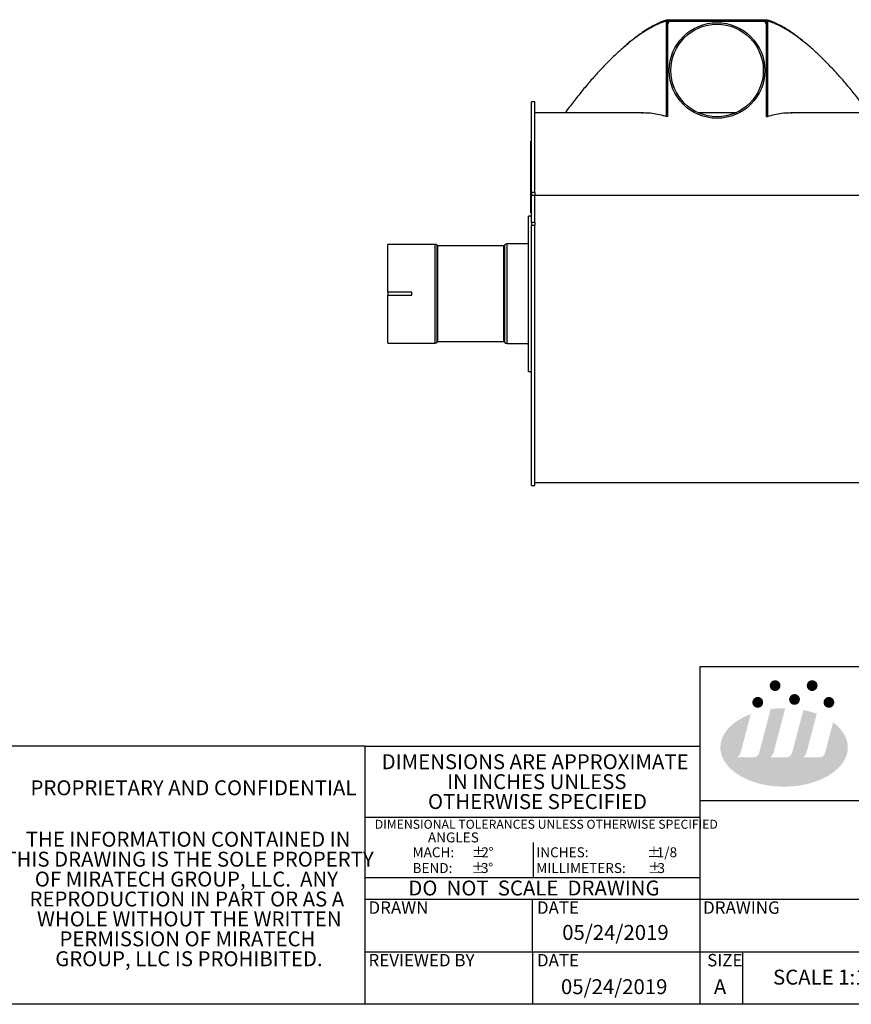
# Model space of a CAD drawing. Units: inches. Extents: x 0.5 to 10.5, y 0.5 to 7.9.
# Drawn here: x 5 to 8.4, y 0.5 to 4.6 of the extents above; entities that cross this region are included whole.
import ezdxf

# ---------------------------------------------------------------- set-up
doc = ezdxf.new("R2010")
doc.units = ezdxf.units.IN
doc.header["$MEASUREMENT"] = 0
for name, color, linetype in [('FORMAT', 7, 'Continuous'), ('LOGO_BLUE', 154, 'Continuous'), ('LOGO_GREEN', 134, 'Continuous')]:
    doc.layers.add(name, color=color, linetype=linetype)
doc.styles.add('SLDTEXTSTYLE0', font='TXT', dxfattribs={"width": 0.75})
doc.styles.add('SLDTEXTSTYLE1', font='TXT', dxfattribs={"width": 0.684783})

# ---------------------------------------------------------------- blocks, each defined once
blk = doc.blocks.new('SW_NOTE_0_1')
at = {"layer": 'FORMAT', "color": 0, "char_height": 0.0625, "attachment_point": 2, "style": 'SLDTEXTSTYLE0'}
for s, insert in [('THE INFORMATION CONTAINED IN', (0.6641, 0.0806)), ('THIS DRAWING IS THE SOLE PROPERTY', (0.668, -0.0028)), ('OF MIRATECH GROUP, LLC.  ANY', (0.657, -0.0861)), ('REPRODUCTION IN PART OR AS A', (0.6589, -0.1694)), ('WHOLE WITHOUT THE WRITTEN', (0.669, -0.2528)), ('PERMISSION OF MIRATECH', (0.6613, -0.3361)), ('GROUP, LLC IS PROHIBITED.', (0.6675, -0.4194))]:
    blk.add_mtext(s, dxfattribs=dict(at, insert=insert))
blk = doc.blocks.new('SW_NOTE_0_2')
at = {"layer": 'FORMAT', "color": 0, "char_height": 0.0625, "attachment_point": 2, "style": 'SLDTEXTSTYLE0'}
for s, insert in [('DIMENSIONS ARE APPROXIMATE', (0.625, 0.0806)), ('IN INCHES UNLESS', (0.632, -0.0028)), ('OTHERWISE SPECIFIED', (0.6348, -0.0861))]:
    blk.add_mtext(s, dxfattribs=dict(at, insert=insert))
blk = doc.blocks.new('SW_NOTE_0_3')
at = {"layer": 'FORMAT', "color": 0, "attachment_point": 1, "style": 'SLDTEXTSTYLE0'}
for s, insert, char_height in [('MACH:', (0, 0.0537), 0.04167), ('%%p', (0.2479, 0.0537), 0.04167), ('2', (0.2876, 0.0537), 0.0417), ('%%d', (0.3179, 0.0537), 0.04167)]:
    blk.add_mtext(s, dxfattribs=dict(at, insert=insert, char_height=char_height))
blk = doc.blocks.new('SW_NOTE_0_4')
at = {"layer": 'FORMAT', "color": 0, "attachment_point": 1, "style": 'SLDTEXTSTYLE0'}
for s, insert, char_height in [('BEND:', (0, 0.0537), 0.04167), ('%%p', (0.2465, 0.0537), 0.04167), ('3', (0.2862, 0.0537), 0.0417), ('%%d', (0.3165, 0.0537), 0.04167)]:
    blk.add_mtext(s, dxfattribs=dict(at, insert=insert, char_height=char_height))
blk = doc.blocks.new('SW_NOTE_0_5')
at = {"layer": 'FORMAT', "color": 0, "char_height": 0.04167, "attachment_point": 1, "style": 'SLDTEXTSTYLE0'}
for s, insert in [('INCHES:', (0, 0.0537)), ('%%p', (0.4639, 0.0537)), ('1/8', (0.5036, 0.0537))]:
    blk.add_mtext(s, dxfattribs=dict(at, insert=insert))
blk = doc.blocks.new('SW_NOTE_0_6')
at = {"layer": 'FORMAT', "color": 0, "attachment_point": 1, "style": 'SLDTEXTSTYLE0'}
for s, insert, char_height in [('MILLIMETERS:', (0, 0.0537), 0.041667), ('%%p', (0.4671, 0.0537), 0.04167), ('3', (0.5068, 0.0537), 0.0417)]:
    blk.add_mtext(s, dxfattribs=dict(at, insert=insert, char_height=char_height))

msp = doc.modelspace()

# ---------------------------------------------------------------- hatches: boundary and pattern name
at = {"layer": 'LOGO_BLUE'}
h = msp.add_hatch(color=256, dxfattribs=at)
edge = h.paths.add_edge_path(flags=0)
edge.add_spline(control_points=[(8.41847942, 1.57480619), (8.41847942, 1.61465449), (8.39536314, 1.65116126), (8.35696609, 1.67956422)], knot_values=[0, 0, 0, 0, 1, 1, 1, 1], weights=[1, 1, 1, 1], degree=3, periodic=0)
edge.add_line((8.35696609, 1.67956422), (8.32367889, 1.55346434))
edge.add_spline(control_points=[(8.32367889, 1.55346434), (8.31927637, 1.53976286), (8.31045303, 1.53327494), (8.29931259, 1.53327494)], knot_values=[0, 0, 0, 0, 1, 1, 1, 1], weights=[1, 1, 1, 1], degree=3, periodic=0)
edge.add_line((8.29931259, 1.53327494), (8.23191501, 1.53327494))
edge.add_spline(control_points=[(8.23191501, 1.53327494), (8.23956149, 1.54106777), (8.24081151, 1.54106777), (8.24589087, 1.55346434)], knot_values=[0, 0, 0, 0, 1, 1, 1, 1], weights=[1, 1, 1, 1], degree=3, periodic=0)
edge.add_line((8.24589087, 1.55346434), (8.28861727, 1.71559537))
edge.add_spline(control_points=[(8.28861727, 1.71559537), (8.27115963, 1.72199792), (8.25247026, 1.72722363), (8.23277478, 1.73107126)], knot_values=[0, 0, 0, 0, 1, 1, 1, 1], weights=[1, 1, 1, 1], degree=3, periodic=0)
edge.add_line((8.23277478, 1.73107126), (8.18586538, 1.55346434))
edge.add_spline(control_points=[(8.18586538, 1.55346434), (8.18145676, 1.53976286), (8.17262123, 1.53327494), (8.16148688, 1.53327494)], knot_values=[0, 0, 0, 0, 1, 1, 1, 1], weights=[1, 1, 1, 1], degree=3, periodic=0)
edge.add_line((8.16148688, 1.53327494), (8.0940893, 1.53327494))
edge.add_spline(control_points=[(8.0940893, 1.53327494), (8.10169919, 1.54106777), (8.10302239, 1.54106777), (8.10805907, 1.55346434)], knot_values=[0, 0, 0, 0, 1, 1, 1, 1], weights=[1, 1, 1, 1], degree=3, periodic=0)
edge.add_line((8.10805907, 1.55346434), (8.15651727, 1.73742504))
edge.add_spline(control_points=[(8.15651727, 1.73742504), (8.15651727, 1.73786407), (8.15660264, 1.73826042), (8.15663313, 1.73868116)], knot_values=[0, 0, 0, 0, 1, 1, 1, 1], weights=[1, 1, 1, 1], degree=3, periodic=0)
edge.add_spline(control_points=[(8.15663313, 1.73868116), (8.15510262, 1.73869336), (8.15361479, 1.73874824), (8.15207207, 1.73874824)], knot_values=[0, 0, 0, 0, 1, 1, 1, 1], weights=[1, 1, 1, 1], degree=3, periodic=0)
edge.add_spline(control_points=[(8.15207207, 1.73874824), (8.13279733, 1.73874824), (8.11407747, 1.73746163), (8.09599787, 1.73509573)], knot_values=[0, 0, 0, 0, 1, 1, 1, 1], weights=[1, 1, 1, 1], degree=3, periodic=0)
edge.add_line((8.09599787, 1.73509573), (8.04804577, 1.55346434))
edge.add_spline(control_points=[(8.04804577, 1.55346434), (8.04364934, 1.53976286), (8.03478942, 1.53327494), (8.02364898, 1.53327494)], knot_values=[0, 0, 0, 0, 1, 1, 1, 1], weights=[1, 1, 1, 1], degree=3, periodic=0)
edge.add_line((8.02364898, 1.53327494), (7.95628188, 1.53327494))
edge.add_spline(control_points=[(7.95628188, 1.53327494), (7.96389178, 1.54106777), (7.965154, 1.54106777), (7.97021507, 1.55346434)], knot_values=[0, 0, 0, 0, 1, 1, 1, 1], weights=[1, 1, 1, 1], degree=3, periodic=0)
edge.add_line((7.97021507, 1.55346434), (8.01266097, 1.71453437))
edge.add_spline(control_points=[(8.01266097, 1.71453437), (7.93646444, 1.68568628), (7.88562815, 1.63391094), (7.88562815, 1.57480619)], knot_values=[0, 0, 0, 0, 1, 1, 1, 1], weights=[1, 1, 1, 1], degree=3, periodic=0)
edge.add_spline(control_points=[(7.88562815, 1.57480619), (7.88562815, 1.48426794), (8.00492912, 1.41085196), (8.15207207, 1.41085196)], knot_values=[0, 0, 0, 0, 1, 1, 1, 1], weights=[1, 1, 1, 1], degree=3, periodic=0)
edge.add_spline(control_points=[(8.15207207, 1.41085196), (8.29920893, 1.41085196), (8.41847942, 1.48426794), (8.41847942, 1.57480619)], knot_values=[0, 0, 0, 0, 1, 1, 1, 1], weights=[1, 1, 1, 1], degree=3, periodic=0)
at = {"layer": 'LOGO_GREEN'}
h = msp.add_hatch(color=256, dxfattribs=at)
edge = h.paths.add_edge_path(flags=0)
edge.add_spline(control_points=[(8.11445553, 1.81102396), (8.1268399, 1.81102396), (8.13691326, 1.82104243), (8.13691326, 1.83346339)], knot_values=[0, 0, 0, 0, 1, 1, 1, 1], weights=[1, 1, 1, 1], degree=3, periodic=0)
edge.add_spline(control_points=[(8.13691326, 1.83346339), (8.13691326, 1.84585387), (8.1268399, 1.85584186), (8.11445553, 1.85584186)], knot_values=[0, 0, 0, 0, 1, 1, 1, 1], weights=[1, 1, 1, 1], degree=3, periodic=0)
edge.add_spline(control_points=[(8.11445553, 1.85584186), (8.10207725, 1.85584186), (8.09204048, 1.84585387), (8.09204048, 1.83346339)], knot_values=[0, 0, 0, 0, 1, 1, 1, 1], weights=[1, 1, 1, 1], degree=3, periodic=0)
edge.add_spline(control_points=[(8.09204048, 1.83346339), (8.09204048, 1.82104243), (8.10207725, 1.81102396), (8.11445553, 1.81102396)], knot_values=[0, 0, 0, 0, 1, 1, 1, 1], weights=[1, 1, 1, 1], degree=3, periodic=0)
h = msp.add_hatch(color=256, dxfattribs=at)
edge = h.paths.add_edge_path(flags=0)
edge.add_spline(control_points=[(8.2694035, 1.81102396), (8.28175129, 1.81102396), (8.29184294, 1.82104243), (8.29184294, 1.83346339)], knot_values=[0, 0, 0, 0, 1, 1, 1, 1], weights=[1, 1, 1, 1], degree=3, periodic=0)
edge.add_spline(control_points=[(8.29184294, 1.83346339), (8.29184294, 1.84585387), (8.28175129, 1.85584186), (8.2694035, 1.85584186)], knot_values=[0, 0, 0, 0, 1, 1, 1, 1], weights=[1, 1, 1, 1], degree=3, periodic=0)
edge.add_spline(control_points=[(8.2694035, 1.85584186), (8.25702522, 1.85584186), (8.24698845, 1.84585387), (8.24698845, 1.83346339)], knot_values=[0, 0, 0, 0, 1, 1, 1, 1], weights=[1, 1, 1, 1], degree=3, periodic=0)
edge.add_spline(control_points=[(8.24698845, 1.83346339), (8.24698845, 1.82104243), (8.25702522, 1.81102396), (8.2694035, 1.81102396)], knot_values=[0, 0, 0, 0, 1, 1, 1, 1], weights=[1, 1, 1, 1], degree=3, periodic=0)
h = msp.add_hatch(color=256, dxfattribs=at)
edge = h.paths.add_edge_path(flags=0)
edge.add_spline(control_points=[(8.04186273, 1.74080925), (8.05428978, 1.74080925), (8.06441192, 1.7508948), (8.06441192, 1.76337064)], knot_values=[0, 0, 0, 0, 1, 1, 1, 1], weights=[1, 1, 1, 1], degree=3, periodic=0)
edge.add_spline(control_points=[(8.06441192, 1.76337064), (8.06441192, 1.77582818), (8.05428978, 1.78588325), (8.04186273, 1.78588325)], knot_values=[0, 0, 0, 0, 1, 1, 1, 1], weights=[1, 1, 1, 1], degree=3, periodic=0)
edge.add_spline(control_points=[(8.04186273, 1.78588325), (8.02938689, 1.78588325), (8.01931353, 1.77582818), (8.01931353, 1.76337064)], knot_values=[0, 0, 0, 0, 1, 1, 1, 1], weights=[1, 1, 1, 1], degree=3, periodic=0)
edge.add_spline(control_points=[(8.01931353, 1.76337064), (8.01931353, 1.7508948), (8.02938689, 1.74080925), (8.04186273, 1.74080925)], knot_values=[0, 0, 0, 0, 1, 1, 1, 1], weights=[1, 1, 1, 1], degree=3, periodic=0)
h = msp.add_hatch(color=256, dxfattribs=at)
edge = h.paths.add_edge_path(flags=0)
edge.add_spline(control_points=[(8.19563385, 1.75302899), (8.20799993, 1.75302899), (8.21806719, 1.76305966), (8.21806719, 1.77548062)], knot_values=[0, 0, 0, 0, 1, 1, 1, 1], weights=[1, 1, 1, 1], degree=3, periodic=0)
edge.add_spline(control_points=[(8.21806719, 1.77548062), (8.21806719, 1.7878589), (8.20799993, 1.79785298), (8.19563385, 1.79785298)], knot_values=[0, 0, 0, 0, 1, 1, 1, 1], weights=[1, 1, 1, 1], degree=3, periodic=0)
edge.add_spline(control_points=[(8.19563385, 1.79785298), (8.18324338, 1.79785298), (8.17320051, 1.7878589), (8.17320051, 1.77548062)], knot_values=[0, 0, 0, 0, 1, 1, 1, 1], weights=[1, 1, 1, 1], degree=3, periodic=0)
edge.add_spline(control_points=[(8.17320051, 1.77548062), (8.17320051, 1.76305966), (8.18324338, 1.75302899), (8.19563385, 1.75302899)], knot_values=[0, 0, 0, 0, 1, 1, 1, 1], weights=[1, 1, 1, 1], degree=3, periodic=0)
h = msp.add_hatch(color=256, dxfattribs=at)
edge = h.paths.add_edge_path(flags=0)
edge.add_spline(control_points=[(8.33946576, 1.7409373), (8.35185624, 1.7409373), (8.36192349, 1.75096187), (8.36192349, 1.76337064)], knot_values=[0, 0, 0, 0, 1, 1, 1, 1], weights=[1, 1, 1, 1], degree=3, periodic=0)
edge.add_spline(control_points=[(8.36192349, 1.76337064), (8.36192349, 1.77574892), (8.35185624, 1.7857552), (8.33946576, 1.7857552)], knot_values=[0, 0, 0, 0, 1, 1, 1, 1], weights=[1, 1, 1, 1], degree=3, periodic=0)
edge.add_spline(control_points=[(8.33946576, 1.7857552), (8.32713017, 1.7857552), (8.31706901, 1.77574892), (8.31706901, 1.76337064)], knot_values=[0, 0, 0, 0, 1, 1, 1, 1], weights=[1, 1, 1, 1], degree=3, periodic=0)
edge.add_spline(control_points=[(8.31706901, 1.76337064), (8.31706901, 1.75096187), (8.32713017, 1.7409373), (8.33946576, 1.7409373)], knot_values=[0, 0, 0, 0, 1, 1, 1, 1], weights=[1, 1, 1, 1], degree=3, periodic=0)

# ---------------------------------------------------------------- linework, layer by layer
at = {"color": 7, "linetype": 'Continuous', "lineweight": 25}
for p, q in [((7.66518826, 4.61966458), (8.07768826, 4.61966458)), ((7.66518826, 4.61372555), (7.66518826, 4.61966458)), ((8.07768826, 4.61372555), (8.07768826, 4.61966458)), ((7.66011439, 4.21502948), (7.65968202, 4.61372555)), ((7.66518826, 4.61372555), (7.65968202, 4.61372555)), ((7.66518826, 4.21502948), (7.66518826, 4.61372555)), ((7.66518826, 4.61372555), (8.07768826, 4.61372555)), ((8.06493826, 4.61345989), (7.67793826, 4.61345989)), ((8.07768826, 4.61372555), (8.07768826, 4.21502948)), ((8.07768826, 4.61372555), (8.08319449, 4.61372555)), ((8.08319449, 4.61372555), (8.08276212, 4.21502948)), ((7.10893826, 4.27621377), (7.09548826, 4.27621377)), ((7.09548826, 3.89623827), (7.09548826, 4.27621377)), ((7.10893826, 3.89623827), (7.10893826, 4.27621377)), ((7.5639355, 4.23028123), (7.10893826, 4.23028123)), ((7.57366656, 4.23005931), (7.57857183, 4.23013136)), ((7.66518826, 4.21502948), (7.66011439, 4.21502948)), ((7.94978684, 4.23028123), (7.79308968, 4.23028123)), ((8.07768826, 4.21502948), (8.08276212, 4.21502948)), ((8.63393826, 4.23028123), (8.17894101, 4.23028123)), ((7.09199826, 4.08514043), (7.09193576, 4.08514043)), ((7.09199826, 4.0832969), (7.09193576, 4.0832969)), ((7.09193576, 4.0797695), (7.09249826, 4.0797695)), ((7.09199826, 4.07858751), (7.09193576, 4.07858751)), ((7.09199826, 4.09142202), (7.09249826, 4.09142202)), ((7.09199826, 4.09142202), (7.09199826, 4.0889328)), ((7.09199826, 4.0889328), (7.09249826, 4.0889328)), ((7.09199826, 4.0889328), (7.09199826, 4.08840043)), ((7.09199826, 4.08840043), (7.09249826, 4.08840043)), ((7.09199826, 4.08840043), (7.09199826, 4.087932)), ((7.09199826, 4.087932), (7.09249826, 4.087932)), ((7.09199826, 4.087932), (7.09199826, 4.0868081)), ((7.09199826, 4.0868081), (7.09249826, 4.0868081)), ((7.09199826, 4.0868081), (7.09199826, 4.08639172)), ((7.09199826, 4.08639172), (7.09249826, 4.08639172)), ((7.09199826, 4.08639172), (7.09199826, 4.08611034)), ((7.09199826, 4.08611034), (7.09249826, 4.08611034)), ((7.09199826, 4.08611034), (7.09199826, 4.08345221)), ((7.09199826, 4.08345221), (7.09249826, 4.08345221)), ((7.09199826, 4.08345221), (7.09199826, 4.08302201)), ((7.09199826, 4.08305226), (7.09199826, 4.08265944)), ((7.09199826, 4.08302201), (7.09249826, 4.08302201)), ((7.09199826, 4.08265944), (7.09249826, 4.08265944)), ((7.09199826, 4.08013232), (7.09249826, 4.08013232)), ((7.09199826, 4.07961704), (7.09199826, 4.07832182)), ((7.09548826, 4.11145842), (7.09249826, 4.11145842)), ((7.09249826, 4.10721563), (7.09249826, 4.11145842)), ((7.09548826, 4.10721563), (7.09249826, 4.10721563)), ((7.09249826, 4.01337084), (7.09249826, 4.10721563)), ((7.09193576, 4.07556466), (7.09249826, 4.07556466)), ((7.09199826, 4.06720365), (7.09193576, 4.06720365)), ((7.09199826, 4.06361681), (7.09193576, 4.06361681)), ((7.09199826, 4.06008852), (7.09193576, 4.06008852)), ((7.09193576, 4.05433317), (7.09249826, 4.05433317)), ((7.09199826, 4.05380551), (7.09193576, 4.05380551)), ((7.09193576, 4.05111222), (7.09199826, 4.05111222)), ((7.09193576, 4.05076528), (7.09249826, 4.05076528)), ((7.09199826, 4.04973216), (7.09193576, 4.04973216)), ((7.09193576, 4.04810567), (7.09199826, 4.04810567)), ((7.09199826, 4.04737858), (7.09193576, 4.04737858)), ((7.09199826, 4.04549448), (7.09193576, 4.04549448)), ((7.09199826, 4.0446955), (7.09193576, 4.0446955)), ((7.09199826, 4.03981354), (7.09193576, 4.03981354)), ((7.09199826, 4.03957759), (7.09193576, 4.03957759)), ((7.09193576, 4.03894014), (7.09199826, 4.03894014)), ((7.09199826, 4.03812839), (7.09193576, 4.03812839)), ((7.09193576, 4.0373902), (7.09199826, 4.0373902)), ((7.09199826, 4.07832182), (7.09249826, 4.07832182)), ((7.09199826, 4.07589442), (7.09249826, 4.07589442)), ((7.09199826, 4.07538133), (7.09199826, 4.07506692)), ((7.09199826, 4.07512494), (7.09249826, 4.07512494)), ((7.09199826, 4.07512494), (7.09199826, 4.07459257)), ((7.09199826, 4.07459257), (7.09249826, 4.07459257)), ((7.09199826, 4.07459257), (7.09199826, 4.07245863)), ((7.09199826, 4.07245863), (7.09249826, 4.07245863)), ((7.09199826, 4.07245863), (7.09199826, 4.07201414)), ((7.09199826, 4.07201414), (7.09249826, 4.07201414)), ((7.09199826, 4.07201414), (7.09199826, 4.07154083)), ((7.09199826, 4.07154083), (7.09249826, 4.07154083)), ((7.09199826, 4.07154083), (7.09199826, 4.07152706)), ((7.09199826, 4.07152706), (7.09249826, 4.07152706)), ((7.09199826, 4.07152706), (7.09199826, 4.06951586)), ((7.09199826, 4.06951586), (7.09249826, 4.06951586)), ((7.09199826, 4.06951586), (7.09199826, 4.06909949)), ((7.09199826, 4.06909949), (7.09249826, 4.06909949)), ((7.09199826, 4.06909949), (7.09199826, 4.06696138)), ((7.09199826, 4.06696138), (7.09249826, 4.06696138)), ((7.09199826, 4.06696138), (7.09199826, 4.06652873)), ((7.09199826, 4.06652873), (7.09249826, 4.06652873)), ((7.09199826, 4.06652873), (7.09199826, 4.06613834)), ((7.09199826, 4.06613834), (7.09249826, 4.06613834)), ((7.09199826, 4.06613834), (7.09199826, 4.06492173)), ((7.09199826, 4.06492173), (7.09249826, 4.06492173)), ((7.09199826, 4.06492173), (7.09199826, 4.06036696)), ((7.09199826, 4.06036696), (7.09249826, 4.06036696)), ((7.09199826, 4.06036696), (7.09199826, 4.05995058)), ((7.09199826, 4.05995058), (7.09249826, 4.05995058)), ((7.09199826, 4.05995058), (7.09199826, 4.05898852)), ((7.09199826, 4.05898852), (7.09249826, 4.05898852)), ((7.09199826, 4.05898852), (7.09199826, 4.05856238)), ((7.09199826, 4.05856238), (7.09249826, 4.05856238)), ((7.09199826, 4.05856238), (7.09199826, 4.05760845)), ((7.09199826, 4.05760845), (7.09249826, 4.05760845)), ((7.09199826, 4.05760845), (7.09199826, 4.05719207)), ((7.09199826, 4.05719207), (7.09249826, 4.05719207)), ((7.09199826, 4.05700572), (7.09199826, 4.0568342)), ((7.09199826, 4.05696301), (7.09199826, 4.05674663)), ((7.09199826, 4.05674663), (7.09249826, 4.05674663)), ((7.09199826, 4.05487146), (7.09249826, 4.05487146)), ((7.09199826, 4.05420002), (7.09249826, 4.05420002)), ((7.09199826, 4.05129417), (7.09249826, 4.05129417)), ((7.09199826, 4.05028433), (7.09199826, 4.04992324)), ((7.09199826, 4.04962707), (7.09249826, 4.04962707)), ((7.09199826, 4.04962707), (7.09199826, 4.04897639)), ((7.09199826, 4.04897639), (7.09199826, 4.04856001)), ((7.09199826, 4.04897639), (7.09249826, 4.04897639)), ((7.09199826, 4.04856001), (7.09249826, 4.04856001)), ((7.09199826, 4.04837951), (7.09249826, 4.04837951)), ((7.09199826, 4.04837951), (7.09199826, 4.04753374)), ((7.09199826, 4.04753374), (7.09249826, 4.04753374)), ((7.09199826, 4.04753374), (7.09199826, 4.0457)), ((7.09199826, 4.0457), (7.09249826, 4.0457)), ((7.09199826, 4.0457), (7.09199826, 4.04528362)), ((7.09199826, 4.04528362), (7.09249826, 4.04528362)), ((7.09199826, 4.04528362), (7.09199826, 4.0447137)), ((7.09199826, 4.0447137), (7.09249826, 4.0447137)), ((7.09199826, 4.0447137), (7.09199826, 4.0442404)), ((7.09199826, 4.0442404), (7.09249826, 4.0442404)), ((7.09199826, 4.0442404), (7.09199826, 4.04422662)), ((7.09199826, 4.04422662), (7.09249826, 4.04422662)), ((7.09199826, 4.04422662), (7.09199826, 4.04242609)), ((7.09199826, 4.04242609), (7.09249826, 4.04242609)), ((7.09199826, 4.02834937), (7.09199826, 4.04242609)), ((7.09193576, 4.03715488), (7.09199826, 4.03715488)), ((7.09199826, 4.03701871), (7.09193576, 4.03701871)), ((7.09199826, 4.036042), (7.09193576, 4.036042)), ((7.09193576, 4.03547115), (7.09199826, 4.03547115)), ((7.09193576, 4.03537226), (7.09199826, 4.03537226)), ((7.09193576, 4.03442031), (7.09199826, 4.03442031)), ((7.09199826, 4.03410295), (7.09193576, 4.03410295)), ((7.09193576, 4.0338273), (7.09199826, 4.0338273)), ((7.09199826, 4.03285423), (7.09193576, 4.03285423)), ((7.09193576, 4.03119881), (7.09199826, 4.03119881)), ((7.09199826, 4.0310639), (7.09193576, 4.0310639)), ((7.09199826, 4.03021516), (7.09193576, 4.03021516)), ((7.09199826, 4.02845205), (7.09193576, 4.02845205)), ((7.09193576, 4.02840311), (7.09199826, 4.02840311)), ((7.09199826, 4.02805401), (7.09193576, 4.02805401)), ((7.09193576, 4.02574699), (7.09199826, 4.02574699)), ((7.09199826, 4.02531944), (7.09193576, 4.02531944)), ((7.09193576, 4.0227371), (7.09199826, 4.0227371)), ((7.09199826, 4.0213156), (7.09193576, 4.0213156)), ((7.09193576, 4.02000253), (7.09199826, 4.02000253)), ((7.09193576, 4.00576353), (7.09199826, 4.00576353)), ((7.09199826, 4.00121031), (7.09193576, 4.00121031)), ((7.09199826, 3.99855208), (7.09193576, 3.99855208)), ((7.09193576, 3.99681096), (7.09199826, 3.99681096)), ((7.09199826, 4.01896489), (7.09199826, 4.02834937)), ((7.09199826, 4.02834937), (7.09249826, 4.02834937)), ((7.09199826, 4.00488817), (7.09199826, 4.01896489)), ((7.09199826, 4.01896489), (7.09249826, 4.01896489)), ((7.09199826, 4.00488817), (7.09249826, 4.00488817)), ((7.09199826, 3.81992663), (7.09199826, 4.00488817)), ((7.09249826, 4.01337084), (7.09548826, 4.01337084)), ((7.09249826, 3.99572915), (7.09249826, 4.01337084)), ((7.09193576, 3.99386611), (7.09199826, 3.99386611)), ((7.09199826, 3.99373241), (7.09193576, 3.99373241)), ((7.09199826, 3.97593734), (7.09193576, 3.97593734)), ((7.09199826, 3.96872235), (7.09193576, 3.96872235)), ((7.09199826, 3.96787231), (7.09193576, 3.96787231)), ((7.09193576, 3.96543381), (7.09199826, 3.96543381)), ((7.09193576, 3.964561), (7.09199826, 3.964561)), ((7.09199826, 3.9623699), (7.09193576, 3.9623699)), ((7.09193576, 3.95586437), (7.09199826, 3.95586437)), ((7.09548826, 3.99572915), (7.09249826, 3.99572915)), ((7.09249826, 3.81407049), (7.09249826, 3.99572915)), ((7.09199826, 3.94758018), (7.09193576, 3.94758018)), ((7.09199826, 3.92420391), (7.09193576, 3.92420391)), ((7.09199826, 3.92323788), (7.09193576, 3.92323788)), ((7.09193576, 3.92118425), (7.09199826, 3.92118425)), ((7.09199826, 3.92059466), (7.09193576, 3.92059466)), ((7.09193576, 3.91755935), (7.09199826, 3.91755935)), ((7.09193576, 3.91552577), (7.09199826, 3.91552577)), ((7.09199826, 3.91450475), (7.09193576, 3.91450475)), ((7.09199826, 3.91248008), (7.09193576, 3.91248008)), ((7.09193576, 3.91143007), (7.09199826, 3.91143007)), ((7.09199826, 3.91071958), (7.09193576, 3.91071958)), ((7.09199826, 3.91055443), (7.09193576, 3.91055443)), ((7.09193576, 3.90452943), (7.09199826, 3.90452943)), ((7.09199826, 3.89789046), (7.09193576, 3.89789046)), ((7.09199826, 3.89232177), (7.09193576, 3.89232177)), ((7.09199826, 3.88999474), (7.09193576, 3.88999474)), ((7.09193576, 3.88875147), (7.09199826, 3.88875147)), ((7.09193576, 3.8861534), (7.09199826, 3.8861534)), ((7.09199826, 3.87841919), (7.09193576, 3.87841919)), ((7.09199826, 3.87768005), (7.09193576, 3.87768005)), ((7.10893826, 3.89623827), (7.09548826, 3.89623827)), ((7.09548826, 3.89623827), (7.09548826, 3.88556259)), ((7.09548826, 3.88556259), (7.10893826, 3.88556259)), ((7.09548826, 3.77128995), (7.09548826, 3.88556259)), ((7.10893826, 3.89623827), (7.10893826, 3.88556259)), ((7.10893826, 3.77128995), (7.10893826, 3.88556259)), ((8.63393826, 3.88441091), (7.10893826, 3.88441091)), ((7.09199826, 3.86139452), (7.09193576, 3.86139452)), ((7.09199826, 3.86065538), (7.09193576, 3.86065538)), ((7.09199826, 3.85853689), (7.09193576, 3.85853689)), ((7.09193576, 3.85234673), (7.09199826, 3.85234673)), ((7.09548826, 3.79821377), (7.08203826, 3.79821377)), ((7.08203826, 3.14821377), (7.08203826, 3.79821377)), ((7.09199826, 3.81992663), (7.09249826, 3.81992663)), ((7.09249826, 3.81407049), (7.09548826, 3.81407049)), ((7.09249826, 3.81095496), (7.09249826, 3.81407049)), ((7.09249826, 3.81095496), (7.09548826, 3.81095496)), ((7.10893826, 3.77128995), (7.09548826, 3.77128995)), ((7.09548826, 3.77128995), (7.09548826, 3.75964738)), ((7.09548826, 3.75964738), (7.10893826, 3.75964738)), ((7.09548826, 2.67021377), (7.09548826, 3.75964738)), ((7.10893826, 3.77128995), (7.10893826, 3.75964738)), ((7.10893826, 2.67021377), (7.10893826, 3.75964738)), ((6.69157663, 3.67971377), (6.49453826, 3.67971377)), ((6.49453826, 3.47946377), (6.49453826, 3.67971377)), ((6.70354026, 3.67340415), (6.70122864, 3.67571578)), ((6.97907663, 3.67321377), (6.70399988, 3.67321377)), ((6.98334788, 3.67721578), (6.97953625, 3.67340415)), ((7.08203826, 3.68121377), (6.99299988, 3.68121377)), ((6.59453826, 3.47946377), (6.49453826, 3.47946377)), ((6.49453826, 3.47946377), (6.49453826, 3.46696377)), ((6.49453826, 3.26671377), (6.49453826, 3.46696377)), ((6.49453826, 3.46696377), (6.59453826, 3.46696377)), ((6.59453826, 3.46696377), (6.59453826, 3.47946377)), ((6.49453826, 3.26671377), (6.69157663, 3.26671377)), ((6.70122864, 3.27071176), (6.70354026, 3.27302339)), ((6.70399988, 3.27321377), (6.97907663, 3.27321377)), ((6.97953625, 3.27302339), (6.98334788, 3.26921176)), ((6.99299988, 3.26521377), (7.08203826, 3.26521377)), ((7.08203826, 3.14821377), (7.09548826, 3.14821377)), ((7.10893826, 2.68271377), (8.63393826, 2.68271377)), ((7.09548826, 2.67021377), (7.10893826, 2.67021377))]:
    msp.add_line(p, q, dxfattribs=at)
at = {"color": 1, "linetype": 'Continuous', "lineweight": 25}
for p, q in [((6.69157663, 3.47321377), (6.69157663, 3.67971377)), ((6.70122864, 3.47321377), (6.70122864, 3.67571578)), ((6.70354026, 3.47321377), (6.70354026, 3.67340415)), ((6.70399988, 3.47321377), (6.70399988, 3.67321377)), ((6.97907663, 3.47321377), (6.97907663, 3.67321377)), ((6.97953625, 3.47321377), (6.97953625, 3.67340415)), ((6.98334788, 3.47321377), (6.98334788, 3.67721578)), ((6.99299988, 3.47321377), (6.99299988, 3.68121377)), ((6.69157663, 3.26671377), (6.69157663, 3.47321377)), ((6.70122864, 3.27071176), (6.70122864, 3.47321377)), ((6.70354026, 3.27302339), (6.70354026, 3.47321377)), ((6.70399988, 3.27321377), (6.70399988, 3.47321377)), ((6.97907663, 3.27321377), (6.97907663, 3.47321377)), ((6.97953625, 3.27302339), (6.97953625, 3.47321377)), ((6.98334788, 3.26921176), (6.98334788, 3.47321377)), ((6.99299988, 3.26521377), (6.99299988, 3.47321377))]:
    msp.add_line(p, q, dxfattribs=at)
at = {"color": 7, "linetype": 'Continuous', "lineweight": 25}
for radius in [0.2, 0.1935]:
    msp.add_circle((7.87143826, 4.40720989), radius, dxfattribs=at)
for centre, radius, start, end in [((7.67793826, 4.60070989), 0.01275, 90, 180), ((8.06493826, 4.60070989), 0.01275, 0, 90), ((6.69157663, 3.66606377), 0.01365, 45, 90), ((6.70399988, 3.67386377), 0.00065, 225, 270), ((6.97907663, 3.67386377), 0.00065, 270, 315), ((6.99299988, 3.66756377), 0.01365, 90, 135), ((6.69157663, 3.28036377), 0.01365, 270, 315), ((6.70399988, 3.27256377), 0.00065, 90, 135), ((6.97907663, 3.27256377), 0.00065, 45, 90), ((6.99299988, 3.27886377), 0.01365, 225, 270)]:
    msp.add_arc(centre, radius, start, end, dxfattribs=at)
for points, knots in [([(7.66518826, 4.61966458), (7.6581782, 4.61748173), (7.64392421, 4.61304321), (7.62120823, 4.60304141), (7.59757171, 4.59064453), (7.57297902, 4.57568019), (7.54765928, 4.55837309), (7.52154636, 4.53855512), (7.50017994, 4.52122793), (7.48729785, 4.5097217), (7.48341641, 4.50625482)], [0, 0, 0, 0, 0.1315871891, 0.2675643955, 0.4018914386, 0.5349050889, 0.6728282794, 0.8072191511, 0.9419142565, 1, 1, 1, 1]), ([(8.25968081, 4.50606287), (8.2558589, 4.50947913), (8.24306467, 4.5209154), (8.22175532, 4.53821864), (8.19559473, 4.55810337), (8.17016361, 4.57551079), (8.14546297, 4.59055722), (8.1217505, 4.60300331), (8.09898587, 4.61303173), (8.08470925, 4.61747799), (8.07768826, 4.61966458)], [0, 0, 0, 0, 0.0571217925, 0.1912208563, 0.3258314992, 0.4642597385, 0.5977353182, 0.7323136597, 0.8683565287, 1, 1, 1, 1]), ([(7.65968202, 4.61372555), (7.65074517, 4.61092031), (7.63292923, 4.60532798), (7.60426641, 4.59183026), (7.574475, 4.5748784), (7.54344524, 4.55418805), (7.51133153, 4.52999069), (7.4783457, 4.50245263), (7.44473455, 4.47183183), (7.41064987, 4.43830577), (7.37610812, 4.40193782), (7.34115873, 4.36276856), (7.30601111, 4.32094548), (7.27090049, 4.27696518), (7.24767505, 4.24580216), (7.23610747, 4.23028123)], [0, 0, 0, 0, 0.0772239081, 0.1539486243, 0.230518051, 0.3072376235, 0.3843908506, 0.4617203015, 0.5386230792, 0.6153462226, 0.692132774, 0.7692194486, 0.8466211938, 0.9236087504, 1, 1, 1, 1]), ([(8.50676871, 4.23028123), (8.49521063, 4.2457898), (8.47200196, 4.27693107), (8.4369103, 4.32089026), (8.40177283, 4.36270487), (8.3668427, 4.40185647), (8.33234942, 4.43817904), (8.29835801, 4.47162412), (8.26488146, 4.50214217), (8.23195629, 4.5296625), (8.19979649, 4.55393213), (8.1686274, 4.57474283), (8.13871513, 4.59177871), (8.10998268, 4.6053159), (8.09213856, 4.61091773), (8.08319449, 4.61372555)], [0, 0, 0, 0, 0.07632884601, 0.15326860186, 0.23065643204, 0.3077370107, 0.38441389613, 0.46092364542, 0.53750534187, 0.61441182499, 0.69181747632, 0.76894648337, 0.84581038249, 0.9227150392, 1, 1, 1, 1]), ([(7.5570969, 4.23028123), (7.56158675, 4.23047467), (7.5763747, 4.23111179), (7.60093815, 4.22895955), (7.6308323, 4.22408469), (7.65035328, 4.21804801), (7.66011439, 4.21502948)], [0, 0, 0, 0, 0.1265726811, 0.4168849619, 0.7084240803, 1, 1, 1, 1]), ([(8.08276212, 4.21502948), (8.09247029, 4.2180332), (8.111824, 4.22402128), (8.14142822, 4.22889346), (8.16602026, 4.23108308), (8.18095882, 4.23047486), (8.18571453, 4.23028123)], [0, 0, 0, 0, 0.2901532143, 0.5784351682, 0.865794407, 1, 1, 1, 1]), ([(8.16224049, 4.23000943), (8.163575, 4.23010769), (8.16635949, 4.2303127), (8.16919909, 4.23020406), (8.17067776, 4.23014749)], [0, 0, 0, 0, 0.4792704942, 1, 1, 1, 1]), ([(7.09199826, 4.08265944), (7.09199826, 4.0824471), (7.09199826, 4.08202309), (7.09199826, 4.08127511), (7.09199826, 4.0805951), (7.09199826, 4.08028654), (7.09199826, 4.08013232)], [0, 0, 0, 0, 0.28040191413, 0.5599334089, 0.7800575965, 1, 1, 1, 1]), ([(7.09199826, 4.07832182), (7.09199826, 4.0779555), (7.09199826, 4.07749714), (7.09199826, 4.0768006), (7.09199826, 4.07633294), (7.09199826, 4.07606956), (7.09199826, 4.07589442)], [0, 0, 0, 0, 0.4997914772, 0.6253654729, 0.7508696804, 1, 1, 1, 1]), ([(7.09199826, 4.07589442), (7.09199826, 4.07576241), (7.09199826, 4.07557278), (7.09199826, 4.07558865), (7.09199826, 4.07559347)], [0, 0, 0, 0, 0.6962117263, 1, 1, 1, 1]), ([(7.09199826, 4.05674663), (7.09199826, 4.05634383), (7.09199826, 4.05562335), (7.09199826, 4.05510154), (7.09199826, 4.05487146)], [0, 0, 0, 0, 0.55906847806, 1, 1, 1, 1]), ([(7.09199826, 4.05487146), (7.09199826, 4.05475343), (7.09199826, 4.05451747), (7.09199826, 4.0543311), (7.09199826, 4.05436392), (7.09199826, 4.05437587)], [0, 0, 0, 0, 0.3887865824, 0.7772734743, 1, 1, 1, 1]), ([(7.09199826, 4.05420002), (7.09199826, 4.05393403), (7.09199826, 4.05340322), (7.09199826, 4.05256169), (7.09199826, 4.05180552), (7.09199826, 4.05146467), (7.09199826, 4.05129417)], [0, 0, 0, 0, 0.280747627, 0.5602762741, 0.7800361486, 1, 1, 1, 1])]:
    msp.add_open_spline(points, degree=3, knots=knots, dxfattribs=at)
at = {"layer": 'FORMAT'}
for p, q in [((7.79999711, 1.9123604), (7.79999711, 0.50000156)), ((10.49999711, 1.9123604), (7.79999711, 1.9123604)), ((6.39999711, 1.58000156), (4.89999711, 1.58000156)), ((6.39999711, 0.50000156), (6.39999711, 1.58000156)), ((6.39999711, 1.58000156), (7.79999711, 1.58000156)), ((7.79999711, 1.35252368), (10.49999711, 1.35252368)), ((6.39999711, 1.28332826), (7.79999711, 1.28332826)), ((7.10408617, 1.03108775), (7.10408617, 1.17699158)), ((6.39999711, 1.03108775), (7.79999711, 1.03108775)), ((6.39999711, 0.94000156), (7.79999711, 0.94000156)), ((7.09999711, 0.72000156), (7.09999711, 0.94000156)), ((7.79999711, 0.94000156), (10.49999711, 0.94000156)), ((6.39999711, 0.72000156), (7.79999711, 0.72000156)), ((7.09999711, 0.72000156), (7.09999711, 0.50000156)), ((7.79999711, 0.72000156), (10.49999711, 0.72000156)), ((7.9775247, 0.72000156), (7.9775247, 0.50000156)), ((10.49999711, 0.50000156), (0.49999711, 0.50000156))]:
    msp.add_line(p, q, dxfattribs=at)

# ---------------------------------------------------------------- block references
for name, p in [('SW_NOTE_0_2', (6.48539446, 1.46564822)), ('SW_NOTE_0_1', (4.99451948, 1.14123954)), ('SW_NOTE_0_3', (6.59758481, 1.10317063)), ('SW_NOTE_0_5', (7.1153222, 1.10317063)), ('SW_NOTE_0_4', (6.59758481, 1.03729688)), ('SW_NOTE_0_6', (7.1153222, 1.03729688))]:
    msp.add_blockref(name, p, dxfattribs=at)

# ---------------------------------------------------------------- texts
for s, insert, char_height, attachment_point, style in [('PROPRIETARY AND CONFIDENTIAL', (4.99935158, 1.43717278), 0.0625, 1, 'SLDTEXTSTYLE0'), ('DIMENSIONAL TOLERANCES UNLESS OTHERWISE SPECIFIED', (6.43962435, 1.27204005), 0.0375, 1, 'SLDTEXTSTYLE0'), ('ANGLES', (6.66180165, 1.21899338), 0.041666667, 1, 'SLDTEXTSTYLE0'), ('DO  NOT  SCALE  DRAWING', (6.57989597, 1.01779593), 0.0625, 1, 'SLDTEXTSTYLE1'), ('DRAWN', (6.41312028, 0.93071476), 0.052083333, 1, 'SLDTEXTSTYLE0'), ('DATE', (7.11783324, 0.93071476), 0.052083333, 1, 'SLDTEXTSTYLE0'), ('DRAWING', (7.81313742, 0.93071476), 0.052083333, 1, 'SLDTEXTSTYLE0'), ('05/24/2019', (7.4464665, 0.83187), 0.0625, 2, 'SLDTEXTSTYLE0'), ('REVIEWED BY', (6.41312028, 0.71066391), 0.0520833333, 1, 'SLDTEXTSTYLE0'), ('DATE', (7.11783324, 0.71066391), 0.052083333, 1, 'SLDTEXTSTYLE0'), ('SIZE', (7.83015645, 0.71066391), 0.052083333, 1, 'SLDTEXTSTYLE0'), ('SCALE 1:10', (8.32495066, 0.64492523), 0.0625, 2, 'SLDTEXTSTYLE0'), ('05/24/2019', (7.44123646, 0.60497241), 0.0625, 2, 'SLDTEXTSTYLE0'), ('A', (7.85818862, 0.60497241), 0.0625, 1, 'SLDTEXTSTYLE0')]:
    msp.add_mtext(s, dxfattribs=dict(at, insert=insert, char_height=char_height, attachment_point=attachment_point, style=style))

doc.saveas('drawing.dxf')
